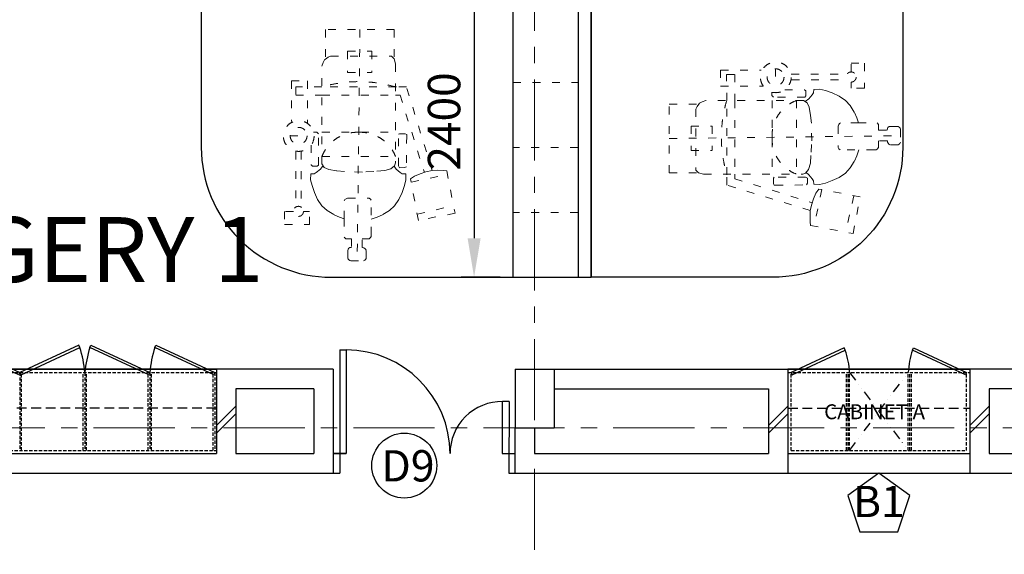
# Model space of a CAD drawing. Units: millimetres. Extents: x 91397 to 257789, y 125770 to 189169.
# Drawn here: x 137170 to 144750, y 166795 to 170913 of the extents above; entities that cross this region are included whole.
import ezdxf

# ---------------------------------------------------------------- set-up
doc = ezdxf.new("R2010")
doc.units = ezdxf.units.MM
for name, pattern in [('ACAD_ISO03W100', [30, 12, -18]), ('CENTER', [2, 1.25, -0.25, 0.25, -0.25]), ('DASHED2', [0.375, 0.25, -0.125]), ('DIVIDE', [1.25, 0.5, -0.25, 0, -0.25, 0, -0.25])]:
    doc.linetypes.add(name, pattern=pattern)
for name, color, linetype in [('cabinet', 2, 'Continuous'), ('crrp-hatch wall', 9, 'Continuous'), ('DIM', 8, 'Continuous'), ('FURNITURE', 6, 'Continuous'), ('NEW DOOR', 6, 'Continuous'), ('new wall', 1, 'Continuous'), ('SPEC-TM20', 7, 'Continuous'), ('TEXT SPECT', 7, 'Continuous'), ('TIANG', 3, 'Continuous'), ('tiles', 8, 'Continuous'), ('TITLE', 7, 'Continuous'), ('WALL', 3, 'Continuous')]:
    doc.layers.add(name, color=color, linetype=linetype)
doc.layers.add('grid line', color=8, linetype='CENTER', lineweight=0)
doc.layers.add('library objek', color=8, linetype='ACAD_ISO03W100', lineweight=13)
doc.styles.add('2', font='SIMPLEX.shx', dxfattribs={"width": 0.6})
doc.styles.add('CTBP-25', font='ARIAL.TTF')
doc.styles.add('CtGt', font='GOTHIC.TTF')
doc.dimstyles.new('SOFIS', dxfattribs={"dimscale": 0, "dimtxt": 400, "dimasz": 300, "dimexe": 100, "dimexo": 100, "dimgap": 100, "dimtad": 1, "dimdec": 0, "dimzin": 0, "dimtxsty": '2', "dimcen": 0, "dimclrd": 9, "dimclre": 9, "dimadec": 0, "dimazin": 0, "dimtfac": 0.054054, "dimtdec": 0, "dimtix": 1, "dimtofl": 0, "dimtmove": 2, "dimatfit": 3, "dimfxl": 1, "dimtolj": 1, "dimtzin": 0, "dimarcsym": 0})

# ---------------------------------------------------------------- blocks, each defined once
blk = doc.blocks.new('*D796')
at = {"layer": 'Defpoints', "color": 0}
for p in [(140968.2, 171929.2), (140668, 171329.2), (140968.2, 171329.2)]:
    blk.add_point(p, dxfattribs=at)
at = {"layer": 'DIM', "color": 9, "lineweight": -2}
for p, q in [((140668, 172229.2), (140668, 172529.2)), ((140868.2, 171929.2), (140568, 171929.2)), ((140868.2, 171329.2), (140568, 171329.2)), ((140668, 171029.2), (140668, 170729.2))]:
    blk.add_line(p, q, dxfattribs=at)
at = {"layer": 'DIM', "color": 9}
for points in [[(140618, 172229.2), (140718, 172229.2), (140668, 171929.2)], [(140718, 171029.2), (140618, 171029.2), (140668, 171329.2)]]:
    blk.add_solid(points, dxfattribs=at)
at = {"layer": 'DIM', "color": 0, "insert": (140436.8, 171629.2), "char_height": 250, "attachment_point": 5, "rotation": 90, "style": 'CtGt'}
blk.add_mtext('\\A1;600', dxfattribs=at)
blk = doc.blocks.new('*D798')
at = {"layer": 'Defpoints', "color": 0}
for p in [(140968.2, 171329.2), (140668, 168929.2), (140968.2, 168929.2)]:
    blk.add_point(p, dxfattribs=at)
at = {"layer": 'DIM', "color": 9, "lineweight": -2}
for p, q in [((140868.2, 171329.2), (140568, 171329.2)), ((140668, 171029.2), (140668, 169229.2)), ((140868.2, 168929.2), (140568, 168929.2))]:
    blk.add_line(p, q, dxfattribs=at)
at = {"layer": 'DIM', "color": 9}
for points in [[(140718, 171029.2), (140618, 171029.2), (140668, 171329.2)], [(140618, 169229.2), (140718, 169229.2), (140668, 168929.2)]]:
    blk.add_solid(points, dxfattribs=at)
at = {"layer": 'DIM', "color": 0, "insert": (140436.8, 170129.2), "char_height": 250, "attachment_point": 5, "rotation": 90, "style": 'CtGt'}
blk.add_mtext('\\A1;2400', dxfattribs=at)
blk = doc.blocks.new('HATCHWALL')
at = {"layer": 'crrp-hatch wall'}
for p, q in [((0, 0), (150, 150)), ((0, -59.1), (150, 90.9))]:
    blk.add_line(p, q, dxfattribs=at)

msp = doc.modelspace()

# ---------------------------------------------------------------- linework, layer by layer
at = {"layer": 'cabinet'}
for p, q in [((138684.16469, 168220.25539, 0), (134730.16469, 168220.65725, 0)), ((134730.16469, 168220.65725, 0), (138684.16469, 168220.65725, 0)), ((143084.16469, 168220.65725, 0), (144484.16469, 168220.65725, 0)), ((144484.16469, 168220.25539, 0), (143084.16469, 168220.25539, 0))]:
    msp.add_line(p, q, dxfattribs=at)
at = {"layer": 'cabinet', "color": 8, "linetype": 'DASHED2', "ltscale": 100}
for p, q in [((135484.16469, 168195.65725, 0), (138684.16469, 168195.65725, 0)), ((137171.66469, 168195.65725, 0), (137171.66469, 167595.65725, 0)), ((137184.16469, 167595.65725, 0), (137184.16469, 168195.65725, 0)), ((137659.16469, 167595.65725, 0), (137659.16469, 168195.65725, 0)), ((137671.66469, 168195.65725, 0), (137671.66469, 167595.65725, 0)), ((137684.16469, 167595.65725, 0), (137684.16469, 168195.65725, 0)), ((138159.16469, 167595.65725, 0), (138159.16469, 168195.65725, 0)), ((138171.66469, 168195.65725, 0), (138171.66469, 167595.65725, 0)), ((138184.16469, 167595.65725, 0), (138184.16469, 168195.65725, 0)), ((138659.16469, 167595.65725, 0), (138659.16469, 168195.65725, 0)), ((138671.66469, 168195.65725, 0), (138671.66469, 167595.65725, 0)), ((143084.16469, 168195.65725, 0), (144484.16469, 168195.65725, 0)), ((143109.16469, 167595.65725, 0), (143109.16469, 168195.65725, 0)), ((143534.16469, 167595.65725, 0), (143534.16469, 168195.65725, 0)), ((143546.66469, 167595.65725, 0), (143546.66469, 168195.65725, 0)), ((143559.16469, 167595.65725, 0), (143559.16469, 168195.65725, 0)), ((144009.16469, 167595.65725, 0), (144009.16469, 168195.65725, 0)), ((144021.66469, 167595.65725, 0), (144021.66469, 168195.65725, 0)), ((144034.16469, 167595.65725, 0), (144034.16469, 168195.65725, 0)), ((144459.16469, 167595.65725, 0), (144459.16469, 168195.65725, 0)), ((134730.16469, 167595.65725, 0), (138684.16469, 167595.65725, 0)), ((143109.16469, 167595.65725, 0), (144459.16469, 167595.65725, 0))]:
    msp.add_line(p, q, dxfattribs=at)
at = {"layer": 'cabinet', "color": 3, "linetype": 'DASHED2', "ltscale": 300}
for p, q in [((138684.16469, 167920.65725, 0), (134730.16469, 167920.65725, 0)), ((143084.29016, 167920.65725, 0), (144484.29016, 167920.65725, 0))]:
    msp.add_line(p, q, dxfattribs=at)
at = {"layer": 'cabinet', "color": 0, "linetype": 'ByBlock', "elevation": 0}
for points in [[(137171.66469, 168195.65725), (137163.21232, 168177.53109), (136710.05843, 168388.84022), (136718.51079, 168406.96638)], [(137171.66469, 168195.65725), (137180.11705, 168177.53109), (137633.27095, 168388.84022), (137624.81858, 168406.96638)], [(138171.66469, 168195.65725), (138163.21232, 168177.53109), (137710.05843, 168388.84022), (137718.51079, 168406.96638)], [(138671.66469, 168195.65725), (138663.21232, 168177.53109), (138210.05843, 168388.84022), (138218.51079, 168406.96638)], [(143109.16469, 168195.65725), (143117.61705, 168177.53109), (143525.45556, 168367.70931), (143517.00319, 168385.83547)], [(144459.16469, 168195.65725), (144450.71232, 168177.53109), (144042.87382, 168367.70931), (144051.32618, 168385.83547)]]:
    msp.add_lwpolyline(points, close=True, dxfattribs=at)
at = {"layer": 'cabinet', "color": 8, "linetype": 'ByBlock'}
for centre, radius, start, end in [((136775.41234, 168117.9402, 0), 899.61559, 4.955912389, 17.525404607), ((138567.91703, 168117.9402, 0), 899.61559, 162.474595393, 175.044087611), ((139067.91703, 168117.9402, 0), 899.61559, 162.474595393, 175.044087611), ((142869.26078, 168149.81675, 0), 691.42516, 3.801416477, 18.368989237), ((144699.0686, 168149.81675, 0), 691.42516, 161.631010763, 176.198583523)]:
    msp.add_arc(centre, radius, start, end, dxfattribs=at)
at = {"layer": 'FURNITURE', "ltscale": 0.05}
for p, q in [((141468.16469, 171329.15725, 0), (141468.16469, 168929.15725, 0)), ((141568.16469, 171329.15725, 0), (141568.16469, 169029.15725, 0)), ((141568.16469, 171329.15725, 0), (141568.16469, 168929.15725, 0)), ((140968.16469, 168929.15725, 0), (141568.16469, 168929.15725, 0))]:
    msp.add_line(p, q, dxfattribs=at)
at = {"layer": 'FURNITURE', "color": 8, "linetype": 'DIVIDE', "ltscale": 150, "elevation": 0}
for points in [[(143559.16469, 168195.65725), (144009.16469, 167595.65725)], [(143559.16469, 167595.65725), (144009.16469, 168195.65725)]]:
    msp.add_lwpolyline(points, dxfattribs=at)
at = {"layer": 'grid line', "linetype": 'CENTER', "ltscale": 500}
for p, q in [((141134.16469, 179453.49146, 0), (141134.16469, 157518.18597, 0)), ((92739.20711, 167770.65725, 0), (160092.1197, 167770.65725, 0))]:
    msp.add_line(p, q, dxfattribs=at)
at = {"layer": 'library objek', "ltscale": 5}
for p, q in [((140968.16469, 169029.15725, 0), (140968.16469, 171329.15725, 0)), ((141568.16469, 171329.15725, 0), (141568.16469, 169029.15725, 0)), ((139524.70549, 170837.23599, 0), (139524.70549, 170610.26862, 0)), ((140053.77586, 170837.23599, 0), (139524.70549, 170837.23599, 0)), ((139789.24067, 170837.23599, 0), (139768.09043, 169054.87545, 0)), ((140053.77586, 170837.23599, 0), (140053.77586, 170612.27957, 0)), ((139524.70549, 170610.26862, 0), (139543.92391, 170623.22028, 0)), ((139543.92391, 170623.22028, 0), (139563.08791, 170631.42503, 0)), ((139563.08791, 170631.42503, 0), (140032.58934, 170631.42503, 0)), ((139694.49389, 170669.71283, 0), (139694.49389, 170505.61782, 0)), ((139694.49389, 170669.71283, 0), (139880.64985, 170669.71283, 0)), ((139880.64985, 170669.71283, 0), (139880.64985, 170505.61782, 0)), ((140032.58934, 170631.42503, 0), (140053.77586, 170612.27957, 0)), ((139496.55656, 170556.04008, 0), (139506.07961, 170584.49811, 0)), ((139496.55656, 169803.92494, 0), (139496.55656, 170556.04008, 0)), ((139506.07961, 170584.49811, 0), (139517.4589, 170603.44357, 0)), ((139517.4589, 170603.44357, 0), (139524.70549, 170610.26862, 0)), ((140063.14143, 170572.62302, 0), (140053.77586, 170612.27957, 0)), ((140063.14143, 170572.62302, 0), (140063.14143, 169809.66874, 0)), ((143570.77433, 170577.80349, 0), (143673.12959, 170577.80349, 0)), ((143570.77433, 170510.42085, 0), (143570.77433, 170577.80349, 0)), ((143673.12959, 170577.80349, 0), (143673.12959, 170386.0637, 0)), ((139694.49389, 170505.61782, 0), (139879.28337, 170505.61782, 0)), ((142565.73356, 170525.49793, 0), (142878.60339, 170525.49793, 0)), ((142565.73356, 170525.49793, 0), (142565.73356, 170401.11116, 0)), ((142611.72927, 170492.19884, 0), (142676.34213, 170491.92409, 0)), ((142612.7824, 170290.69112, 0), (142611.72927, 170492.19884, 0)), ((142676.34213, 170491.92409, 0), (142676.34213, 170290.41637, 0)), ((142988.91497, 170534.92353, 0), (142988.91497, 170405.06953, 0)), ((143110.04135, 170492.32813, 0), (143538.06771, 170492.51513, 0)), ((139261.74975, 170441.83144, 0), (139386.13652, 170441.83144, 0)), ((139261.74975, 170441.83144, 0), (139261.74975, 170128.9616, 0)), ((139496.55656, 170394.7826, 0), (139295.04884, 170395.83573, 0)), ((139295.04884, 170395.83573, 0), (139295.32359, 170331.22287, 0)), ((139386.13652, 170441.83144, 0), (139386.13652, 170113.96099, 0)), ((140069.54482, 170394.7826, 0), (139496.55656, 170394.7826, 0)), ((140147.81823, 170394.7826, 0), (140069.54482, 170394.7826, 0)), ((140344.31955, 169752.02611, 0), (140147.81823, 170394.7826, 0)), ((140968.16469, 170429.15725, 0), (141468.16469, 170429.15725, 0)), ((142565.73356, 170401.11116, 0), (142893.604, 170401.11116, 0)), ((143112.1843, 170450.86587, 0), (143538.83427, 170449.52611, 0)), ((143570.77433, 170386.0637, 0), (143570.77433, 170432.77314, 0)), ((139295.32359, 170331.22287, 0), (139496.83131, 170331.22287, 0)), ((139496.83131, 170331.22287, 0), (140063.41618, 170331.22287, 0)), ((140063.14143, 170331.21648, 0), (140099.0572, 170332.05086, 0)), ((140099.0572, 170332.05086, 0), (140284.97604, 169736.50896, 0)), ((142960.02725, 170328.6775, 0), (142960.39079, 170354.96498, 0)), ((142973.60235, 170316.59684, 0), (142960.02725, 170328.6775, 0)), ((143060.05763, 170373.60307, 0), (143211.17917, 170373.60307, 0)), ((143211.17917, 170373.60307, 0), (143221.73863, 170364.16069, 0)), ((143221.73863, 170327.16591, 0), (143214.19638, 170316.59684, 0)), ((143221.73863, 170364.16069, 0), (143221.73863, 170327.16591, 0)), ((143245.856, 170302.85644, 0), (143271.78433, 170334.91737, 0)), ((143271.78433, 170334.91737, 0), (143280.93596, 170350.18448, 0)), ((143280.93596, 170350.18448, 0), (143282.46097, 170376.13857, 0)), ((143282.46097, 170376.13857, 0), (143326.691, 170377.66528, 0)), ((143326.691, 170377.66528, 0), (143372.4476, 170366.9783, 0)), ((143372.4476, 170366.9783, 0), (143424.30424, 170348.65777, 0)), ((143424.30424, 170348.65777, 0), (143479.21092, 170324.23039, 0)), ((143479.21092, 170324.23039, 0), (143528.01754, 170290.64275, 0)), ((143673.12959, 170386.0637, 0), (143570.77433, 170386.0637, 0)), ((142170.32901, 170262.5422, 0), (142397.29637, 170262.5422, 0)), ((142170.32901, 169733.47182, 0), (142170.32901, 170262.5422, 0)), ((142384.34471, 170243.32378, 0), (142376.13996, 170224.15977, 0)), ((142397.29637, 170262.5422, 0), (142384.34471, 170243.32378, 0)), ((142404.12143, 170269.78878, 0), (142397.29637, 170262.5422, 0)), ((142423.06688, 170281.16807, 0), (142404.12143, 170269.78878, 0)), ((142451.52491, 170290.69112, 0), (142423.06688, 170281.16807, 0)), ((143203.64005, 170290.69112, 0), (142451.52491, 170290.69112, 0)), ((142612.7824, 169717.70286, 0), (142612.7824, 170290.69112, 0)), ((142676.34213, 170290.41637, 0), (142676.34213, 169723.8315, 0)), ((142961.77883, 170290.69112, 0), (142961.77883, 169724.10625, 0)), ((143214.19638, 170316.59684, 0), (142973.60235, 170316.59684, 0)), ((143149.39589, 170290.69112, 0), (143149.39589, 169724.10625, 0)), ((143232.17308, 170273.99102, 0), (143203.64005, 170290.69112, 0)), ((143217.90657, 170282.34107, 0), (143245.856, 170302.85644, 0)), ((143248.38727, 170238.11784, 0), (143232.17308, 170273.99102, 0)), ((143528.01754, 170290.64275, 0), (143563.0975, 170250.94826, 0)), ((143563.0975, 170250.94826, 0), (143596.65088, 170197.51338, 0)), ((142376.13996, 170224.15977, 0), (142376.13996, 169754.65834, 0)), ((143258.62641, 170178.32821, 0), (143248.38727, 170238.11784, 0)), ((143264.60458, 170116.67327, 0), (143258.62641, 170178.32821, 0)), ((143596.65088, 170197.51338, 0), (143614.95414, 170156.29218, 0)), ((142337.85217, 170092.75379, 0), (142501.94718, 170092.75379, 0)), ((142337.85217, 170092.75379, 0), (142337.85217, 169906.59783, 0)), ((142501.94718, 170092.75379, 0), (142501.94718, 169907.96431, 0)), ((143268.01867, 169979.1544, 0), (143264.60458, 170116.67327, 0)), ((143474.9687, 170105.26073, 0), (143469.67959, 170093.34634, 0)), ((143469.67959, 170093.34634, 0), (143469.67959, 169927.50924, 0)), ((143480.25936, 170113.20265, 0), (143474.9687, 170105.26073, 0)), ((143489.51724, 170119.65414, 0), (143480.25936, 170113.20265, 0)), ((143627.1558, 170119.65414, 0), (143489.51724, 170119.65414, 0)), ((143614.95414, 170156.29218, 0), (143627.1558, 170119.65414, 0)), ((143627.1558, 170119.65414, 0), (143770.28658, 170119.65414, 0)), ((143770.28658, 170119.65414, 0), (143782.33511, 170106.64837, 0)), ((143782.33511, 170106.64837, 0), (143781.58198, 170062.17724, 0)), ((143862.28885, 170089.2741, 0), (143872.07799, 170090.78267, 0)), ((143872.07799, 170090.78267, 0), (143933.82534, 170090.78267, 0)), ((143933.82534, 170090.78267, 0), (143940.60195, 170085.5072, 0)), ((139252.32415, 170018.65003, 0), (139382.17815, 170018.65003, 0)), ((139458.57018, 170047.53775, 0), (139432.2827, 170047.17421, 0)), ((139470.65085, 170033.96264, 0), (139458.57018, 170047.53775, 0)), ((139470.65085, 169793.36861, 0), (139470.65085, 170033.96264, 0)), ((139496.55656, 170045.78617, 0), (140063.14143, 170045.78617, 0)), ((140086.58654, 170030.37512, 0), (140094.5859, 170033.63608, 0)), ((140086.58654, 169788.16076, 0), (140086.58654, 170030.37512, 0)), ((140094.5859, 170033.63608, 0), (140101.72365, 170033.85483, 0)), ((140101.72365, 170033.85483, 0), (140137.59683, 170033.85483, 0)), ((140137.59683, 170033.85483, 0), (140149.0003, 170029.17667, 0)), ((140149.0003, 170019.58441, 0), (140146.59989, 169779.76694, 0)), ((140149.0003, 170029.17667, 0), (140149.0003, 170019.58441, 0)), ((142170.32901, 169998.00701, 0), (143952.68954, 170019.15725, 0)), ((143781.58198, 170062.17724, 0), (143848.73562, 170062.17724, 0)), ((143848.73562, 170062.17724, 0), (143849.48875, 170074.95325, 0)), ((143849.48875, 170074.95325, 0), (143853.25284, 170083.24586, 0)), ((143853.25284, 170083.24586, 0), (143862.28885, 170089.2741, 0)), ((143940.60195, 170085.5072, 0), (143948.88639, 170076.46182, 0)), ((143948.88639, 170076.46182, 0), (143951.14422, 170068.92501, 0)), ((143951.14422, 170068.92501, 0), (143951.14422, 169970.18157, 0)), ((139413.64461, 169947.50737, 0), (139413.64461, 169796.38582, 0)), ((143263.57333, 169891.70862, 0), (143268.01867, 169979.1544, 0)), ((143781.71636, 169981.17993, 0), (143781.71636, 169927.74807, 0)), ((143849.38094, 169981.17993, 0), (143781.71636, 169981.17993, 0)), ((143851.63564, 169972.14966, 0), (143849.38094, 169981.17993, 0)), ((143851.63564, 169969.13857, 0), (143851.63564, 169972.14966, 0)), ((143856.14662, 169961.61385, 0), (143851.63564, 169969.13857, 0)), ((143861.40916, 169954.83888, 0), (143856.14662, 169961.61385, 0)), ((143869.67953, 169949.4062, 0), (143861.40916, 169954.83888, 0)), ((143932.81595, 169949.4062, 0), (143869.67953, 169949.4062, 0)), ((143940.89258, 169954.36424, 0), (143932.81595, 169949.4062, 0)), ((143946.03168, 169960.42876, 0), (143940.89258, 169954.36424, 0)), ((143951.14422, 169970.18157, 0), (143946.03168, 169960.42876, 0)), ((139294.91956, 169897.52364, 0), (139294.73255, 169469.49729, 0)), ((139336.38181, 169895.3807, 0), (139337.72157, 169468.73073, 0)), ((141468.16469, 169929.15725, 0), (140968.16469, 169929.15725, 0)), ((142337.85217, 169906.59783, 0), (142501.94718, 169906.59783, 0)), ((143256.66077, 169806.93534, 0), (143263.57333, 169891.70862, 0)), ((143469.67959, 169927.50924, 0), (143476.88902, 169917.27574, 0)), ((143476.88902, 169917.27574, 0), (143485.42976, 169911.05682, 0)), ((143749.99737, 169911.06913, 0), (143485.42976, 169911.05682, 0)), ((143596.65088, 169824.53316, 0), (143614.95414, 169865.75436, 0)), ((143614.95414, 169865.75436, 0), (143630.25113, 169911.06913, 0)), ((143763.53028, 169911.8219, 0), (143749.99737, 169911.06913, 0)), ((143771.79909, 169915.58578, 0), (143763.53028, 169911.8219, 0)), ((143781.71636, 169927.74807, 0), (143771.79909, 169915.58578, 0)), ((139413.64461, 169796.38582, 0), (139423.08699, 169785.82637, 0)), ((139460.08177, 169785.82637, 0), (139470.65085, 169793.36861, 0)), ((139504.90661, 169789.65843, 0), (139484.39124, 169761.70899, 0)), ((139496.55656, 169858.16911, 0), (140063.14143, 169858.16911, 0)), ((139513.25666, 169775.39191, 0), (139496.55656, 169803.92494, 0)), ((140063.14143, 169809.66874, 0), (140056.43324, 169787.19981, 0)), ((140093.78778, 169772.57314, 0), (140086.58654, 169788.16076, 0)), ((143242.8341, 169760.22403, 0), (143256.66077, 169806.93534, 0)), ((143563.0975, 169771.09827, 0), (143596.65088, 169824.53316, 0)), ((139411.10911, 169725.10403, 0), (139409.5824, 169680.874, 0)), ((139437.0632, 169726.62904, 0), (139411.10911, 169725.10403, 0)), ((139423.08699, 169785.82637, 0), (139460.08177, 169785.82637, 0)), ((139452.33031, 169735.78067, 0), (139437.0632, 169726.62904, 0)), ((139484.39124, 169761.70899, 0), (139452.33031, 169735.78067, 0)), ((139549.12984, 169759.17772, 0), (139513.25666, 169775.39191, 0)), ((139608.91947, 169748.93858, 0), (139549.12984, 169759.17772, 0)), ((139670.57441, 169742.96041, 0), (139608.91947, 169748.93858, 0)), ((139808.09329, 169739.54632, 0), (139670.57441, 169742.96041, 0)), ((139895.53906, 169743.99167, 0), (139808.09329, 169739.54632, 0)), ((139980.31234, 169750.90422, 0), (139895.53906, 169743.99167, 0)), ((140027.02365, 169764.73089, 0), (139980.31234, 169750.90422, 0)), ((140056.43324, 169787.19981, 0), (140027.02365, 169764.73089, 0)), ((140052.00521, 169783.8168, 0), (140068.05758, 169761.70899, 0)), ((140068.05758, 169761.70899, 0), (140100.11852, 169735.78067, 0)), ((140133.39459, 169773.77159, 0), (140093.78778, 169772.57314, 0)), ((140100.11852, 169735.78067, 0), (140115.38563, 169726.62904, 0)), ((140115.38563, 169726.62904, 0), (140141.33971, 169725.10403, 0)), ((140146.59989, 169779.76694, 0), (140133.39459, 169773.77159, 0)), ((140141.33971, 169725.10403, 0), (140142.86642, 169680.874, 0)), ((140183.12076, 169662.57377, 0), (140463.49779, 169721.27523, 0)), ((140209.11342, 169707.89452, 0), (140253.28827, 169726.61654, 0)), ((140253.28827, 169726.61654, 0), (140296.12688, 169739.99008, 0)), ((140296.12688, 169739.99008, 0), (140344.31955, 169752.02611, 0)), ((140344.31955, 169752.02611, 0), (140387.15513, 169753.36362, 0)), ((140387.15513, 169753.36362, 0), (140431.33301, 169752.02611, 0)), ((140431.33301, 169752.02611, 0), (140458.10638, 169749.35265, 0)), ((140458.10638, 169749.35265, 0), (140521.02199, 169421.70014, 0)), ((142170.32901, 169733.47182, 0), (142395.28542, 169733.47182, 0)), ((142376.13996, 169754.65834, 0), (142395.28542, 169733.47182, 0)), ((142434.94198, 169724.10625, 0), (142395.28542, 169733.47182, 0)), ((142434.94198, 169724.10625, 0), (143197.89626, 169724.10625, 0)), ((142612.7824, 169639.42945, 0), (142612.7824, 169717.70286, 0)), ((142676.34851, 169724.10625, 0), (142675.51413, 169688.19048, 0)), ((143197.89626, 169724.10625, 0), (143220.36518, 169730.81444, 0)), ((143220.36518, 169730.81444, 0), (143242.8341, 169760.22403, 0)), ((143223.74819, 169735.24247, 0), (143245.856, 169719.1901, 0)), ((143245.856, 169719.1901, 0), (143271.78433, 169687.12917, 0)), ((143479.21092, 169697.81614, 0), (143528.01754, 169731.40379, 0)), ((143528.01754, 169731.40379, 0), (143563.0975, 169771.09827, 0)), ((139409.5824, 169680.874, 0), (139420.26938, 169635.1174, 0)), ((140142.86642, 169680.874, 0), (140132.17945, 169635.1174, 0)), ((140178.47243, 169686.78135, 0), (140209.11342, 169707.89452, 0)), ((140239.74425, 169367.68938, 0), (140178.47243, 169686.78135, 0)), ((143255.53889, 169442.92813, 0), (142612.7824, 169639.42945, 0)), ((142675.51413, 169688.19048, 0), (143271.05604, 169502.27165, 0)), ((142973.92892, 169692.66178, 0), (142973.71017, 169685.52403, 0)), ((142973.71017, 169685.52403, 0), (142973.71017, 169649.65085, 0)), ((142973.71017, 169649.65085, 0), (142978.38833, 169638.24738, 0)), ((142977.18988, 169700.66114, 0), (142973.92892, 169692.66178, 0)), ((143219.40424, 169700.66114, 0), (142977.18988, 169700.66114, 0)), ((142978.38833, 169638.24738, 0), (142987.98059, 169638.24738, 0)), ((142987.98059, 169638.24738, 0), (143227.79805, 169640.64779, 0)), ((143234.99186, 169693.4599, 0), (143219.40424, 169700.66114, 0)), ((143227.79805, 169640.64779, 0), (143233.79341, 169653.85309, 0)), ((143233.79341, 169653.85309, 0), (143234.99186, 169693.4599, 0)), ((143271.78433, 169687.12917, 0), (143280.93596, 169671.86206, 0)), ((143280.93596, 169671.86206, 0), (143282.46097, 169645.90797, 0)), ((143282.46097, 169645.90797, 0), (143326.691, 169644.38126, 0)), ((143326.691, 169644.38126, 0), (143372.4476, 169655.06823, 0)), ((143372.4476, 169655.06823, 0), (143424.30424, 169673.38877, 0)), ((143424.30424, 169673.38877, 0), (143479.21092, 169697.81614, 0)), ((139420.26938, 169635.1174, 0), (139438.58991, 169583.26075, 0)), ((139438.58991, 169583.26075, 0), (139463.01729, 169528.35408, 0)), ((140113.85891, 169583.26075, 0), (140089.43154, 169528.35408, 0)), ((140132.17945, 169635.1174, 0), (140113.85891, 169583.26075, 0)), ((143299.67048, 169578.13427, 0), (143280.94846, 169533.95941, 0)), ((143344.99123, 169604.12693, 0), (143286.28977, 169323.74989, 0)), ((143320.78365, 169608.77525, 0), (143299.67048, 169578.13427, 0)), ((143639.87562, 169547.50343, 0), (143320.78365, 169608.77525, 0)), ((139463.01729, 169528.35408, 0), (139496.60493, 169479.54746, 0)), ((139667.59355, 169518.04775, 0), (139674.04503, 169527.30564, 0)), ((139667.59355, 169380.4092, 0), (139667.59355, 169518.04775, 0)), ((139674.04503, 169527.30564, 0), (139681.98695, 169532.5963, 0)), ((139681.98695, 169532.5963, 0), (139693.90135, 169537.8854, 0)), ((139693.90135, 169537.8854, 0), (139859.73844, 169537.8854, 0)), ((139859.73844, 169537.8854, 0), (139869.97194, 169530.67597, 0)), ((139869.97194, 169530.67597, 0), (139876.19086, 169522.13524, 0)), ((139876.17855, 169257.56763, 0), (139876.19086, 169522.13524, 0)), ((140089.43154, 169528.35408, 0), (140055.8439, 169479.54746, 0)), ((143267.57492, 169491.12081, 0), (143255.53889, 169442.92813, 0)), ((143280.94846, 169533.95941, 0), (143267.57492, 169491.12081, 0)), ((143591.83342, 169556.72846, 0), (143527.58346, 169277.41684, 0)), ((143585.86486, 169266.22569, 0), (143639.87562, 169547.50343, 0)), ((139209.44419, 169436.79067, 0), (139209.44419, 169334.43541, 0)), ((139276.82683, 169436.79067, 0), (139209.44419, 169436.79067, 0)), ((139401.18398, 169436.79067, 0), (139354.47454, 169436.79067, 0)), ((139401.18398, 169334.43541, 0), (139401.18398, 169436.79067, 0)), ((139496.60493, 169479.54746, 0), (139536.29942, 169444.4675, 0)), ((139536.29942, 169444.4675, 0), (139589.73431, 169410.91412, 0)), ((139589.73431, 169410.91412, 0), (139630.9555, 169392.61085, 0)), ((139962.71452, 169410.91412, 0), (139921.49332, 169392.61085, 0)), ((140016.14941, 169444.4675, 0), (139962.71452, 169410.91412, 0)), ((140055.8439, 169479.54746, 0), (140016.14941, 169444.4675, 0)), ((140230.51922, 169415.73157, 0), (140509.83084, 169479.98153, 0)), ((140521.02199, 169421.70014, 0), (140239.74425, 169367.68938, 0)), ((141468.16469, 169429.15725, 0), (140968.16469, 169429.15725, 0)), ((143255.53889, 169442.92813, 0), (143254.20138, 169400.09255, 0)), ((139209.44419, 169334.43541, 0), (139401.18398, 169334.43541, 0)), ((139630.9555, 169392.61085, 0), (139667.59355, 169380.4092, 0)), ((139667.59355, 169380.4092, 0), (139667.59355, 169237.27841, 0)), ((139921.49332, 169392.61085, 0), (139876.17855, 169377.31386, 0)), ((143254.20138, 169400.09255, 0), (143255.53889, 169355.91467, 0)), ((143255.53889, 169355.91467, 0), (143258.21235, 169329.1413, 0)), ((139875.42578, 169244.03471, 0), (139876.17855, 169257.56763, 0)), ((143258.21235, 169329.1413, 0), (143585.86486, 169266.22569, 0)), ((139667.59355, 169237.27841, 0), (139680.59931, 169225.22988, 0)), ((139680.59931, 169225.22988, 0), (139725.07044, 169225.98301, 0)), ((139725.07044, 169225.98301, 0), (139725.07044, 169158.82937, 0)), ((139806.06775, 169225.84864, 0), (139859.49961, 169225.84864, 0)), ((139806.06775, 169158.18406, 0), (139806.06775, 169225.84864, 0)), ((139859.49961, 169225.84864, 0), (139871.66191, 169235.7659, 0)), ((139871.66191, 169235.7659, 0), (139875.42578, 169244.03471, 0)), ((139697.97358, 169145.27615, 0), (139696.46501, 169135.48701, 0)), ((139696.46501, 169135.48701, 0), (139696.46501, 169073.73966, 0)), ((139704.00182, 169154.31215, 0), (139697.97358, 169145.27615, 0)), ((139712.29444, 169158.07624, 0), (139704.00182, 169154.31215, 0)), ((139725.07044, 169158.82937, 0), (139712.29444, 169158.07624, 0)), ((139815.09802, 169155.92935, 0), (139806.06775, 169158.18406, 0)), ((139818.10911, 169155.92935, 0), (139815.09802, 169155.92935, 0)), ((139825.63384, 169151.41838, 0), (139818.10911, 169155.92935, 0)), ((139832.4088, 169146.15584, 0), (139825.63384, 169151.41838, 0)), ((139837.84148, 169137.88546, 0), (139832.4088, 169146.15584, 0)), ((139837.84148, 169074.74904, 0), (139837.84148, 169137.88546, 0)), ((139696.46501, 169073.73966, 0), (139701.74048, 169066.96305, 0)), ((139701.74048, 169066.96305, 0), (139710.78586, 169058.67861, 0)), ((139710.78586, 169058.67861, 0), (139718.32268, 169056.42078, 0)), ((139718.32268, 169056.42078, 0), (139817.06611, 169056.42078, 0)), ((139817.06611, 169056.42078, 0), (139826.81893, 169061.53332, 0)), ((139826.81893, 169061.53332, 0), (139832.88345, 169066.67242, 0)), ((139832.88345, 169066.67242, 0), (139837.84148, 169074.74904, 0)), ((141568.16469, 168929.15725, 0), (140968.16469, 168929.15725, 0))]:
    msp.add_line(p, q, dxfattribs=at)
for centre, radius in [((142990.61498, 170469.14399, 0), 118.11159), ((142988.91497, 170469.99653, 0), 64.927), ((143570.77433, 170471.597, 0), 38.82385), ((139318.10369, 170016.95001, 0), 118.11159), ((139317.25115, 170018.65003, 0), 64.927), ((139315.65069, 169436.79067, 0), 38.82385)]:
    msp.add_circle(centre, radius, dxfattribs=at)
for centre, radius, start, end in [((139779.849, 169441.23202, 0), 994.74283, 73.453726314, 106.546273686), ((143566.33297, 170007.39869, 0), 994.74283, 163.453726314, 196.546273686), ((143252.1997, 170018.83377, 0), 290.64591, 110.714286879, 182.254809117), ((139768.41391, 169755.3653, 0), 290.64591, 87.745190883, 159.285713121), ((139791.28408, 169755.3653, 0), 290.64591, 20.714286879, 92.254809124), ((143252.1997, 169995.9636, 0), 290.64591, 177.745190883, 249.285713121)]:
    msp.add_arc(centre, radius, start, end, dxfattribs=at)
at = {"layer": 'NEW DOOR'}
for p, q in [((139634.16469, 168370.65725, 0), (139634.16469, 167420.65725, 0)), ((139634.16469, 168370.65725, 0), (139684.16469, 168370.65725, 0)), ((139684.16469, 168369.09322, 0), (139684.16469, 167570.65725, 0)), ((140884.16469, 167972.22128, 0), (140884.16469, 167570.65725, 0)), ((140937.82446, 167972.2046, 0), (140887.82446, 167972.2046, 0)), ((140937.82446, 167972.2046, 0), (140934.16469, 167420.65725, 0)), ((139684.16469, 167570.65725, 0), (139584.16469, 167570.65725, 0)), ((139584.16469, 167570.65725, 0), (139684.16469, 167570.65725, 0)), ((140884.16469, 167570.65725, 0), (140984.16469, 167570.65725, 0)), ((140884.16469, 167570.65725, 0), (140984.16469, 167570.65725, 0)), ((140884.16469, 167570.65725, 0), (140984.16469, 167570.65725, 0)), ((139584.16469, 167420.65725, 0), (139634.16469, 167420.65725, 0)), ((140934.16469, 167420.65725, 0), (140984.16469, 167420.65725, 0))]:
    msp.add_line(p, q, dxfattribs=at)
for centre, radius, start, end in [((139684.16469, 167570.65725, 0), 798.43597, 0, 90), ((140884.16469, 167570.65725, 0), 401.56403, 89.477810428, 180)]:
    msp.add_arc(centre, radius, start, end, dxfattribs=at)
at = {"layer": 'new wall'}
for p, q in [((143084.16469, 167570.65725, 0), (144484.16469, 167570.65725, 0)), ((143084.16469, 167420.65725, 0), (144484.16469, 167420.65725, 0))]:
    msp.add_line(p, q, dxfattribs=at)
at = {"layer": 'TEXT SPECT', "elevation": 0}
msp.add_lwpolyline([(143784.16469, 167420.65725), (143546.40056, 167247.9115), (143637.21838, 166968.403), (143931.111, 166968.403), (144021.92882, 167247.9115)], close=True, dxfattribs=at)
at = {"layer": 'TEXT SPECT'}
msp.add_circle((140130.73111, 167478.64807, 0), 250, dxfattribs=at)
at = {"layer": 'TIANG', "linetype": 'ByBlock', "ltscale": 0.05}
for p, q in [((140984.16469, 168220.25539, 0), (140984.16469, 167770.25539, 0)), ((140984.16469, 168220.25539, 0), (141284.16469, 168220.25539, 0)), ((141284.16469, 168220.25539, 0), (141284.16469, 167770.25539, 0)), ((140984.16469, 167770.25539, 0), (141284.16469, 167770.25539, 0))]:
    msp.add_line(p, q, dxfattribs=at)
at = {"layer": 'tiles', "elevation": 0}
for points in [[(140968.16469, 171329.15725), (138568.16469, 171329.15725), (138568.16469, 169929.15725, 0.4142135624), (139568.16469, 168929.15725), (140968.16469, 168929.15725)], [(141568.16469, 171329.15725), (143968.16469, 171329.15725), (143968.16469, 169929.15725, -0.4142135624), (142968.16469, 168929.15725), (141568.16469, 168929.15725)]]:
    msp.add_lwpolyline(points, format="xyb", close=True, dxfattribs=at)
at = {"layer": 'WALL', "ltscale": 0.05}
for p, q in [((139584.16469, 168220.25539, 0), (138684.16469, 168220.25539, 0)), ((138684.16469, 168220.25539, 0), (138684.16469, 167570.65725, 0)), ((139584.16469, 168220.25539, 0), (139584.16469, 167420.65725, 0)), ((141284.16469, 168220.25539, 0), (143084.16469, 168220.25539, 0)), ((143084.16469, 168220.25539, 0), (143084.16469, 167420.65725, 0)), ((144484.16469, 168220.25539, 0), (144484.16469, 167420.65725, 0)), ((145384.16469, 168220.25539, 0), (144484.16469, 168220.25539, 0)), ((139434.16469, 168070.25539, 0), (138834.16469, 168070.25539, 0)), ((138834.16469, 168070.25539, 0), (138834.16469, 167570.65725, 0)), ((138834.16469, 168070.25539, 0), (138834.16469, 167570.65725, 0)), ((139434.16469, 168070.25539, 0), (139434.16469, 167570.65725, 0)), ((141284.16469, 168070.25539, 0), (142934.16469, 168070.25539, 0)), ((142934.16469, 168070.25539, 0), (142934.16469, 167570.65725, 0)), ((142934.16469, 168070.25539, 0), (142934.16469, 167570.65725, 0)), ((144634.16469, 168070.25539, 0), (144634.16469, 167570.65725, 0)), ((145234.16469, 168070.25539, 0), (144634.16469, 168070.25539, 0)), ((144634.16469, 168070.25539, 0), (144634.16469, 167570.65725, 0)), ((140984.16469, 167420.65725, 0), (140984.16469, 167770.25539, 0)), ((141134.16469, 167770.65725, 0), (141134.16469, 167570.65725, 0)), ((135730.16469, 167570.65725, 0), (138684.16469, 167570.65725, 0)), ((138834.16469, 167570.65725, 0), (139434.16469, 167570.65725, 0)), ((141134.16469, 167570.65725, 0), (142934.16469, 167570.65725, 0)), ((144634.16469, 167570.65725, 0), (145234.16469, 167570.65725, 0)), ((135730.16469, 167420.65725, 0), (139634.16469, 167420.65725, 0)), ((140984.16469, 167420.65725, 0), (143084.16469, 167420.65725, 0)), ((144484.16469, 167420.65725, 0), (146138.16469, 167420.65725, 0))]:
    msp.add_line(p, q, dxfattribs=at)

# ---------------------------------------------------------------- block references
at = {"layer": 'crrp-hatch wall', "rotation": 180}
for p in [(138834.16469, 167877.16373, 0), (143084.16469, 167877.16373, 0), (144634.16469, 167877.16373, 0)]:
    msp.add_blockref('HATCHWALL', p, dxfattribs=at)

# ---------------------------------------------------------------- texts
at = {"layer": 'SPEC-TM20', "style": 'CTBP-25'}
msp.add_text('CABINET A', height=115.2, dxfattribs=at).set_placement((143362.80199, 167835.53194, 0))
at = {"layer": 'TEXT SPECT', "ltscale": 0.05, "insert": (135516.03982, 169392.51196, 0), "char_height": 500, "width": 6075.2011042, "attachment_point": 1}
msp.add_mtext('{\\fArial|b0|i0|c0|p34;\\C0;SURGERY 1}', dxfattribs=at)
at = {"layer": 'TITLE', "char_height": 240.979381, "style": 'CtGt'}
for s, insert, width, attachment_point in [('D9', (139954.72116, 167597.28987, 0), 13570, 1), ('B1', (143784.16469, 167170.65725, 0), 367.3287615, 5)]:
    msp.add_mtext(s, dxfattribs=dict(at, insert=insert, width=width, attachment_point=attachment_point))

# ---------------------------------------------------------------- dimensions: what is measured, and where the dimension line sits
at = {"layer": 'DIM'}
for base, p1, p2, angle, picture, middle in [((140668.04051, 171329.15725, 0), (140968.16469, 171929.15725, 0), (140968.16469, 171329.15725, 0), 90, '*D796', (140436.75227, 171629.15725, 0)), ((140668.04051, 168929.15725, 0), (140968.16469, 171329.15725, 0), (140968.16469, 168929.15725, 0), 270, '*D798', (140436.75227, 170129.15725, 0))]:
    dim = msp.add_linear_dim(base=base, p1=p1, p2=p2, angle=angle, dimstyle='SOFIS', override={"dimscale": 1, "dimtxt": 250, "dimtxsty": 'CtGt'}, dxfattribs=at)
    dim.commit()
    dim.dimension.update_dxf_attribs({"geometry": picture, "text_midpoint": middle})

doc.saveas('drawing.dxf')
